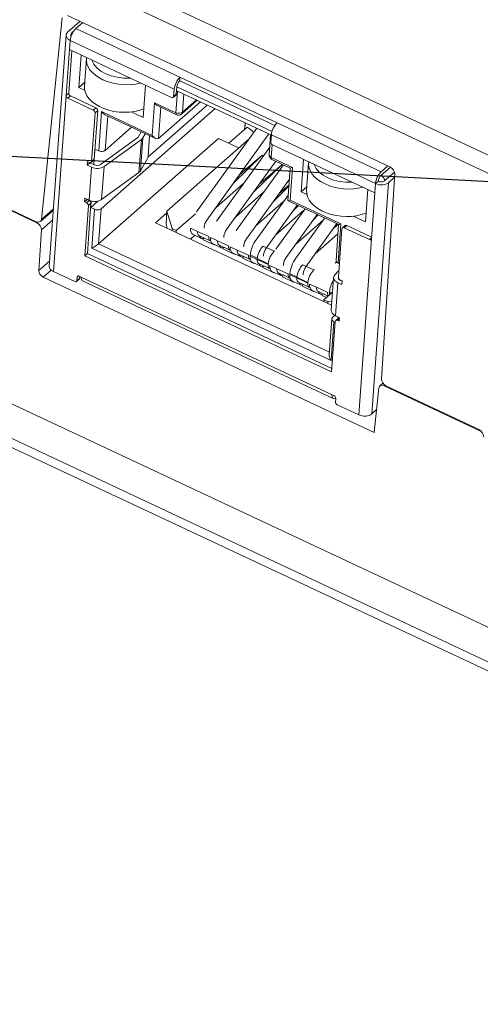
# Model space of a CAD drawing. Units: millimetres. Extents: x 0 to 1189, y 0 to 841.
# Drawn here: x 963 to 983, y 344 to 386 of the extents above; entities that cross this region are included whole.
import ezdxf

# ---------------------------------------------------------------- set-up
doc = ezdxf.new("R2010")
doc.units = ezdxf.units.MM
doc.layers.add('1', color=7, linetype='Continuous', true_color=0xffffff)
doc.dimstyles.get("Standard").update_dxf_attribs({"dimtxt": 0.18, "dimasz": 0.18, "dimexe": 0.18, "dimexo": 0.0625, "dimgap": 0.09, "dimtad": 0, "dimtih": 1, "dimtoh": 1, "dimdec": 4, "dimzin": 0, "dimdsep": 46, "dimtxsty": 'Standard', "dimcen": 0.09, "dimadec": 0, "dimazin": 0, "dimtfac": 1, "dimtdec": 4, "dimtofl": 0, "dimtmove": 0, "dimatfit": 3, "dimfxl": 1, "dimtolj": 1, "dimtzin": 0, "dimarcsym": 0})

msp = doc.modelspace()

# ---------------------------------------------------------------- linework, layer by layer
at = {"layer": '1', "color": 7, "linetype": 'Continuous', "lineweight": 13}
for p, q in [((934.908, 403.049), (1012.93, 366.445)), ((1012.622, 365.816), (934.6, 402.42)), ((965.739, 385.749), (970.158, 383.676)), ((965.464, 384.851), (965.492, 385.241)), ((965.492, 385.241), (969.911, 383.168)), ((965.566, 384.803), (965.435, 383.001)), ((974.068, 381.369), (970.023, 383.266)), ((970.147, 383.52), (974.189, 381.624)), ((964.782, 375.42), (965.323, 382.902)), ((965.323, 382.902), (965.435, 383.001)), ((965.512, 382.884), (965.4, 382.786)), ((969.888, 382.856), (970.001, 382.954)), ((969.987, 382.171), (970.053, 383.091)), ((970.32, 382.966), (970.264, 382.192)), ((966.474, 382.282), (966.586, 382.38)), ((968.978, 381.21), (969.078, 382.597)), ((969.078, 382.597), (969.987, 382.171)), ((969.34, 382.405), (969.244, 381.075)), ((970.264, 382.192), (970.858, 382.713)), ((966.663, 382.264), (966.551, 382.165)), ((966.706, 380.551), (966.826, 382.219)), ((966.826, 382.219), (968.978, 381.21)), ((967.088, 382.027), (966.983, 380.572)), ((972.909, 381.463), (972.929, 381.742)), ((974.288, 381.739), (978.707, 379.666)), ((968.586, 381.107), (968.484, 379.704)), ((974.041, 381.23), (978.46, 379.157)), ((968.417, 379.631), (968.518, 381.034)), ((974.073, 380.815), (974.034, 380.272)), ((974.034, 380.272), (974.942, 379.846)), ((966.296, 378.457), (966.398, 379.86)), ((966.401, 380.1), (966.514, 380.198)), ((966.932, 379.885), (966.83, 378.482)), ((974.942, 379.846), (974.842, 378.459)), ((978.695, 379.51), (979.094, 379.86)), ((979.275, 379.65), (978.849, 379.276)), ((979.014, 379.199), (978.305, 369.378)), ((978.432, 378.767), (978.46, 379.157)), ((966.189, 378.346), (966.301, 378.444)), ((966.378, 378.328), (966.266, 378.229)), ((974.842, 378.459), (976.994, 377.449)), ((964.272, 377.637), (964.784, 378.086)), ((966.407, 376.421), (966.527, 378.073)), ((966.804, 378.094), (966.696, 376.597)), ((964.081, 377.492), (964.113, 377.52)), ((964.75, 377.622), (964.272, 377.201)), ((976.994, 377.449), (976.873, 375.781)), ((977.241, 377.382), (977.129, 377.283)), ((970.907, 377.127), (970.611, 377.265)), ((970.907, 377.127), (971.377, 376.906)), ((971.749, 376.732), (971.454, 376.87)), ((966.696, 376.597), (976.504, 371.996)), ((971.749, 376.732), (972.22, 376.511)), ((972.591, 376.336), (972.296, 376.475)), ((973.693, 376.504), (974.163, 376.283)), ((977.75, 369.336), (978.291, 376.819)), ((978.202, 376.78), (978.294, 376.86)), ((976.575, 371.651), (966.407, 376.421)), ((972.591, 376.337), (973.062, 376.116)), ((973.434, 375.941), (973.139, 376.079)), ((973.438, 375.995), (973.143, 376.134)), ((964.159, 375.474), (964.625, 375.882)), ((973.434, 375.941), (973.905, 375.72)), ((973.907, 375.755), (973.437, 375.976)), ((974.276, 375.546), (973.981, 375.684)), ((975.378, 375.714), (975.848, 375.493)), ((964.688, 375.48), (964.349, 375.183)), ((965.845, 375.237), (965.79, 375.189)), ((974.276, 375.546), (974.747, 375.325)), ((975.119, 375.151), (974.824, 375.289)), ((975.123, 375.205), (974.828, 375.344)), ((965.779, 375.033), (965.891, 375.131)), ((965.961, 375.189), (976.616, 370.191)), ((975.119, 375.151), (975.59, 374.93)), ((975.592, 374.965), (975.121, 375.186)), ((975.961, 374.755), (975.666, 374.894)), ((976.861, 374.951), (976.76, 373.548)), ((976.903, 375.105), (976.904, 375.124)), ((975.961, 374.756), (976.432, 374.535)), ((976.554, 374.477), (976.509, 374.499)), ((976.596, 374.514), (976.513, 374.553)), ((976.694, 373.303), (976.575, 371.651)), ((976.935, 373.427), (976.844, 373.347)), ((978.857, 370.6), (978.827, 370.574)), ((982.872, 368.676), (982.896, 368.698))]:
    msp.add_line(p, q, dxfattribs=at)
at = {"layer": '1', "color": 3, "linetype": 'Continuous', "lineweight": 13}
for p, q in [((965.154, 386.198), (964.272, 377.637)), ((979.095, 379.859), (965.377, 386.295)), ((965.386, 385.593), (965.904, 386.047)), ((965.739, 385.749), (966.018, 385.994)), ((965.318, 385.466), (964.608, 375.646)), ((965.645, 385.641), (965.585, 385.588)), ((965.464, 384.851), (965.323, 382.902)), ((969.8, 382.817), (965.464, 384.851)), ((999.465, 352.701), (931.452, 384.609)), ((965.435, 383.001), (965.566, 384.803)), ((965.867, 383.242), (965.966, 384.615)), ((966.181, 384.475), (966.097, 383.306)), ((970.158, 383.676), (970.147, 383.52)), ((974.288, 381.739), (970.158, 383.676)), ((966.107, 383.453), (965.867, 383.242)), ((966.109, 383.128), (965.867, 383.242)), ((968.692, 383.337), (968.593, 381.963)), ((969.911, 383.168), (969.888, 382.856)), ((970.001, 382.954), (970.023, 383.266)), ((974.189, 381.624), (970.147, 383.52)), ((998.368, 351.738), (931.725, 383.003)), ((965.4, 382.786), (966.474, 382.282)), ((966.586, 382.38), (965.512, 382.884)), ((969.872, 382.819), (969.984, 382.918)), ((974.04, 381.22), (970.053, 383.091)), ((971.646, 382.344), (966.804, 378.094)), ((971.32, 382.497), (968.793, 380.279)), ((969.226, 382.458), (970.014, 382.088)), ((971.023, 382.636), (969.244, 381.075)), ((970.231, 382.119), (970.89, 382.698)), ((932.597, 382.216), (998.086, 351.492)), ((966.401, 380.1), (966.551, 382.165)), ((966.663, 382.264), (966.514, 380.198)), ((966.974, 382.08), (969.126, 381.071)), ((968.593, 381.963), (968.079, 382.204)), ((968.099, 381.552), (966.983, 380.572)), ((970.866, 377.962), (973.422, 381.51)), ((973.015, 381.556), (972.236, 380.873)), ((972.925, 381.743), (972.904, 381.459)), ((971.8, 381.077), (966.696, 376.597)), ((966.777, 379.971), (968.363, 381.119)), ((968.512, 381.358), (968.397, 381.156)), ((968.683, 381.278), (968.586, 381.107)), ((968.8, 380.326), (968.863, 381.194)), ((969.605, 377.995), (973.099, 381.061)), ((971.294, 377.6), (973.937, 381.269)), ((972.658, 380.675), (971.8, 381.077)), ((974.008, 381.235), (973.947, 380.385)), ((974.018, 380.918), (974.041, 381.23)), ((966.932, 379.885), (968.518, 381.034)), ((971.709, 377.567), (973.97, 380.705)), ((978.432, 378.767), (974.095, 380.802)), ((966.497, 379.965), (966.545, 380.627)), ((966.545, 380.627), (966.706, 380.551)), ((972.442, 379.194), (973.649, 380.371)), ((973.649, 380.371), (972.671, 379.512)), ((973.649, 380.371), (973.708, 380.343)), ((966.219, 379.944), (966.231, 380.099)), ((966.332, 380.042), (966.219, 379.944)), ((966.398, 379.86), (966.219, 379.944)), ((966.231, 380.099), (966.313, 380.061)), ((966.332, 380.054), (966.332, 380.042)), ((966.332, 380.042), (966.51, 379.958)), ((966.385, 380.063), (966.497, 380.162)), ((968.484, 379.704), (968.762, 380.191)), ((972.136, 377.205), (974.23, 380.111)), ((972.551, 377.172), (974.558, 379.957)), ((973.285, 378.799), (974.492, 379.975)), ((974.492, 379.975), (973.514, 379.117)), ((974.061, 380.19), (974.849, 379.82)), ((974.492, 379.975), (974.551, 379.947)), ((974.845, 379.822), (974.745, 378.439)), ((975.407, 380.186), (975.308, 378.813)), ((975.622, 380.046), (975.537, 378.877)), ((978.695, 379.51), (979.094, 379.86)), ((978.707, 379.666), (978.986, 379.911)), ((968.417, 379.631), (966.83, 378.482)), ((978.719, 370.859), (979.285, 379.569)), ((979.275, 379.65), (978.849, 379.276)), ((979.276, 379.429), (979.014, 379.199)), ((971.69, 378.15), (972.884, 379.198)), ((972.979, 376.81), (974.811, 379.354)), ((974.127, 378.404), (974.789, 379.049)), ((974.793, 379.106), (974.356, 378.722)), ((975.548, 379.024), (975.308, 378.813)), ((978.572, 379.255), (978.46, 379.157)), ((966.107, 378.385), (966.118, 378.541)), ((966.118, 378.541), (966.296, 378.457)), ((972.532, 377.755), (973.726, 378.803)), ((973.393, 376.776), (974.763, 378.677)), ((975.308, 378.813), (975.55, 378.699)), ((978.033, 377.534), (978.133, 378.908)), ((978.291, 376.819), (978.432, 378.767)), ((964.081, 377.492), (962.184, 378.382)), ((964.049, 377.54), (962.266, 378.376)), ((966.219, 378.483), (966.107, 378.385)), ((966.189, 378.346), (966.107, 378.385)), ((966.111, 376.086), (966.266, 378.229)), ((966.22, 378.493), (966.219, 378.483)), ((966.219, 378.483), (966.301, 378.444)), ((966.378, 378.328), (966.223, 376.184)), ((966.365, 378.148), (966.385, 378.425)), ((966.669, 378.415), (966.365, 378.148)), ((966.527, 378.073), (966.365, 378.148)), ((973.375, 377.36), (974.569, 378.408)), ((973.821, 376.415), (975.142, 378.248)), ((974.749, 378.433), (976.901, 377.423)), ((975.192, 378.225), (974.97, 378.009)), ((964.229, 377.548), (964.78, 378.031)), ((969.6, 377.917), (969.123, 377.498)), ((969.605, 377.995), (969.565, 377.438)), ((969.831, 377.247), (969.605, 377.995)), ((970.811, 377.88), (970, 377.168)), ((974.217, 376.965), (975.411, 378.013)), ((974.236, 376.381), (975.47, 378.094)), ((974.664, 376.019), (975.985, 377.853)), ((975.812, 377.613), (976.034, 377.83)), ((977.52, 377.775), (978.033, 377.534)), ((969.123, 377.498), (976.601, 373.99)), ((969.616, 377.267), (969.565, 377.438)), ((971.179, 377.263), (971.183, 377.318)), ((975.06, 376.569), (976.254, 377.617)), ((975.078, 375.986), (976.313, 377.699)), ((975.506, 375.624), (976.827, 377.458)), ((976.877, 377.434), (976.654, 377.218)), ((976.897, 377.425), (976.786, 375.894)), ((977.169, 377.379), (977.057, 377.281)), ((978.296, 376.887), (977.241, 377.382)), ((964.159, 375.474), (964.272, 377.201)), ((969.831, 377.247), (969.825, 377.169)), ((970, 377.168), (969.831, 377.247)), ((969.994, 377.09), (970, 377.168)), ((970.787, 376.964), (970.604, 376.804)), ((970.696, 377.007), (971.068, 376.833)), ((970.963, 376.956), (971.434, 376.735)), ((972.022, 376.868), (972.026, 376.922)), ((975.902, 376.174), (976.867, 377.021)), ((976.891, 375.179), (977.04, 377.244)), ((977.129, 377.283), (978.202, 376.78)), ((971.147, 376.826), (971.144, 376.777)), ((971.144, 376.777), (971.615, 376.556)), ((971.539, 376.612), (971.911, 376.437)), ((971.615, 376.556), (971.616, 376.576)), ((971.63, 376.569), (971.615, 376.556)), ((971.806, 376.56), (972.276, 376.339)), ((972.864, 376.473), (972.868, 376.527)), ((966.223, 376.184), (966.111, 376.086)), ((966.111, 376.086), (976.601, 371.165)), ((976.612, 371.311), (966.223, 376.184)), ((971.99, 376.43), (971.986, 376.382)), ((971.986, 376.382), (972.457, 376.161)), ((972.381, 376.217), (972.753, 376.042)), ((972.457, 376.161), (972.459, 376.18)), ((972.472, 376.174), (972.457, 376.161)), ((972.648, 376.165), (973.119, 375.944)), ((972.832, 376.035), (972.829, 375.986)), ((973.139, 376.079), (973.143, 376.134)), ((973.707, 376.077), (973.711, 376.132)), ((974.181, 376.299), (974.163, 376.283)), ((972.829, 375.986), (973.3, 375.766)), ((973.224, 375.821), (973.596, 375.647)), ((973.3, 375.766), (973.301, 375.785)), ((973.315, 375.779), (973.3, 375.766)), ((973.434, 375.941), (973.437, 375.976)), ((973.49, 375.77), (973.961, 375.549)), ((973.675, 375.64), (973.671, 375.591)), ((973.905, 375.72), (973.907, 375.755)), ((974.549, 375.682), (974.553, 375.737)), ((976.745, 375.779), (976.806, 375.833)), ((976.873, 375.781), (976.933, 375.754)), ((964.782, 375.42), (965.691, 374.994)), ((965.961, 375.189), (965.878, 375.228)), ((965.898, 375.219), (965.891, 375.131)), ((973.671, 375.591), (974.142, 375.37)), ((974.066, 375.426), (974.438, 375.252)), ((974.142, 375.37), (974.144, 375.39)), ((974.157, 375.384), (974.142, 375.37)), ((974.333, 375.375), (974.804, 375.154)), ((974.517, 375.245), (974.514, 375.196)), ((974.514, 375.196), (974.985, 374.975)), ((974.824, 375.289), (974.828, 375.344)), ((975.392, 375.287), (975.396, 375.341)), ((975.866, 375.508), (975.848, 375.493)), ((976.913, 375.475), (976.737, 375.285)), ((978.41, 368.587), (964.349, 375.183)), ((965.762, 374.997), (965.875, 375.095)), ((965.79, 375.189), (965.779, 375.033)), ((966.016, 375.024), (976.67, 370.025)), ((974.909, 375.031), (975.281, 374.856)), ((974.985, 374.975), (974.986, 374.995)), ((975, 374.988), (974.985, 374.975)), ((975.119, 375.151), (975.121, 375.186)), ((975.175, 374.979), (975.646, 374.759)), ((975.36, 374.849), (975.356, 374.801)), ((975.356, 374.801), (975.827, 374.58)), ((975.59, 374.93), (975.592, 374.965)), ((976.686, 375.177), (976.585, 373.774)), ((976.861, 374.951), (977.039, 374.867)), ((977.051, 375.023), (976.968, 375.062)), ((977.05, 375.014), (976.973, 375.05)), ((976.987, 375.053), (976.986, 375.043)), ((977.039, 374.867), (977.051, 375.023)), ((975.751, 374.636), (976.123, 374.461)), ((975.827, 374.58), (975.828, 374.599)), ((975.842, 374.593), (975.827, 374.58)), ((976.018, 374.584), (976.447, 374.383)), ((976.202, 374.454), (976.199, 374.405)), ((976.199, 374.405), (976.377, 374.322)), ((976.269, 374.227), (976.641, 374.553)), ((976.509, 374.499), (976.513, 374.553)), ((976.263, 374.149), (976.269, 374.227)), ((976.438, 374.147), (976.269, 374.227)), ((976.438, 374.147), (976.433, 374.069)), ((976.438, 374.147), (976.613, 374.16)), ((976.735, 373.561), (976.641, 373.479)), ((976.938, 373.464), (976.76, 373.548)), ((976.607, 373.416), (976.497, 371.896)), ((976.601, 371.165), (976.756, 373.308)), ((976.754, 373.275), (976.694, 373.303)), ((976.885, 373.443), (976.773, 373.345)), ((976.844, 373.347), (976.927, 373.309)), ((976.874, 373.494), (976.87, 373.43)), ((976.927, 373.309), (976.938, 373.464)), ((978.778, 370.68), (978.647, 370.566)), ((976.699, 370.152), (976.616, 370.191)), ((978.605, 370.477), (978.41, 368.587)), ((982.872, 368.676), (978.827, 370.574)), ((982.946, 368.674), (978.909, 370.568)), ((976.776, 370.035), (976.764, 369.879)), ((976.841, 369.763), (977.75, 369.336)), ((978.305, 369.378), (978.51, 369.559))]:
    msp.add_line(p, q, dxfattribs=at)
for centre, start, end in [((965.716, 385.438), 131.2733, 175.8653), ((970.099, 382.27), 244.8667, 311.2733), ((974.146, 380.371), 175.8653, 244.8667)]:
    msp.add_arc(centre, 0.2, start, end, dxfattribs=at)
for centre, major_axis, ratio, start_param, end_param in [((965.716, 385.438), (-0.17, -0.362), 0.409439, 3.894726, 5.465522), ((965.716, 385.438), (-0.399, 0.029), 0.623973, 5.731702, 7.302499), ((965.716, 385.438), (-0.199, 0.014), 0.623973, 0.000014, 0.373274), ((967.777, 384.36), (1.596, -0.115), 0.623973, 3.104153, 5.217659), ((970.135, 383.365), (-0.17, -0.362), 0.409439, 3.894726, 5.465522), ((967.693, 383.191), (-1.596, 0.115), 0.623973, 0.000014, 2.234913), ((970.135, 383.365), (-0.085, -0.181), 0.409439, 3.894726, 5.465522), ((965.406, 382.864), (-0.066, 0.0752), 0.665595, 0.580708, 2.151505), ((965.518, 382.962), (0.066, -0.0752), 0.665595, 3.722301, 5.293097), ((969.806, 382.895), (0.066, -0.0752), 0.665595, 5.293097, 6.863894), ((969.918, 382.993), (-0.066, 0.0752), 0.665595, 3.141573, 3.722301), ((966.58, 382.303), (-0.066, 0.0752), 0.665595, 3.722301, 5.293097), ((969.19, 382.696), (0.142, -0.242), 0.524995, 4.813214, 5.630863), ((966.468, 382.204), (0.066, -0.0752), 0.665595, 0.580708, 2.151505), ((966.938, 382.318), (0.142, -0.242), 0.524995, 4.813214, 5.630863), ((972.302, 381.064), (-1.097, 0.079), 0.623973, 3.643409, 4.051598), ((974.265, 381.427), (0.17, 0.362), 0.409439, 0.753133, 2.323929), ((968.208, 381.205), (-0.199, 0.014), 0.623973, 2.502843, 2.851909), ((968.208, 381.205), (-0.399, 0.029), 0.623973, 2.502843, 2.851909), ((969.09, 381.308), (0.142, -0.242), 0.524995, 4.813214, 6.38401), ((974.101, 380.88), (0.066, -0.0752), 0.665595, 3.722301, 5.293097), ((966.818, 380.65), (0.199, -0.014), 0.623973, 4.160906, 5.731702), ((968.767, 380.269), (0.0253, 0.0967), 0.223219, 3.836253, 5.407049), ((966.319, 380.139), (0.066, -0.0752), 0.665595, 5.293097, 6.863894), ((966.622, 380.057), (-0.399, 0.029), 0.623973, 1.019313, 2.502843), ((966.431, 380.237), (-0.066, 0.0752), 0.665595, 3.141573, 3.722301), ((966.622, 380.057), (-0.199, 0.014), 0.623973, 1.019313, 2.502843), ((975.055, 379.945), (-0.208, -0.122), 0.147197, 0.10084, 0.918488), ((977.218, 379.931), (1.596, -0.115), 0.623973, 3.104153, 5.217659), ((979.079, 379.662), (0.162, -0.19), 0.676423, 0.607074, 2.160417), ((968.107, 379.802), (0.399, -0.029), 0.623973, 5.644436, 5.993502), ((978.684, 379.354), (-0.17, -0.362), 0.409439, 3.894726, 5.465522), ((978.684, 379.354), (-0.085, -0.181), 0.409439, 3.894726, 5.465522), ((978.684, 379.354), (-0.399, 0.029), 0.623973, 1.019313, 2.59011), ((978.684, 379.354), (-0.199, 0.014), 0.623973, 1.019313, 2.59011), ((977.133, 378.762), (-1.596, 0.115), 0.623973, 0.000014, 2.234913), ((966.184, 378.268), (0.066, -0.0752), 0.665595, 0.580708, 2.151505), ((966.521, 378.654), (0.399, -0.029), 0.623973, 4.160906, 5.644436), ((966.296, 378.366), (-0.066, 0.0752), 0.665595, 3.722301, 5.293097), ((974.954, 378.557), (-0.208, -0.122), 0.147197, 6.182374, 7.201674), ((966.639, 378.171), (-0.199, 0.014), 0.623973, 1.019313, 2.59011), ((964.065, 377.737), (0.162, -0.19), 0.676423, 5.30201, 6.855353), ((964.065, 377.295), (0.162, -0.19), 0.676423, 0.607074, 2.160417), ((971.338, 377.453), (-0.117, -0.249), 0.409439, 4.282189, 5.465522), ((977.106, 377.548), (-0.208, -0.122), 0.147197, 6.182374, 7.201674), ((977.123, 377.205), (0.066, -0.0752), 0.665595, 2.151505, 3.722301), ((977.235, 377.304), (-0.066, 0.0752), 0.665595, 5.293097, 6.283165), ((970.962, 377.573), (-0.265, -0.566), 0.409439, 5.465522, 6.283171), ((971.139, 377.331), (-0.176, -0.376), 0.409439, 5.465522, 6.283171), ((971.334, 377.399), (-0.265, -0.566), 0.409439, 5.817331, 6.749059), ((971.61, 377.11), (0.176, 0.376), 0.409439, 2.323929, 3.306634), ((971.804, 377.178), (-0.265, -0.566), 0.409439, 5.465522, 6.283171), ((972.18, 377.058), (-0.117, -0.249), 0.409439, 4.282189, 5.465522), ((966.519, 376.519), (-0.208, -0.122), 0.147197, 0.918488, 2.489285), ((971.982, 376.936), (-0.176, -0.376), 0.409439, 5.465522, 6.283171), ((972.176, 377.003), (-0.265, -0.566), 0.409439, 5.817331, 6.749059), ((972.453, 376.715), (0.176, 0.376), 0.409439, 2.323929, 3.306634), ((972.647, 376.782), (-0.265, -0.566), 0.409439, 5.465522, 6.283171), ((973.023, 376.663), (-0.117, -0.249), 0.409439, 4.282189, 5.465522), ((973.493, 376.442), (-0.265, -0.566), 0.409439, 4.282189, 5.465522), ((973.669, 376.181), (-0.176, -0.376), 0.409439, 3.894726, 5.465522), ((978.208, 376.858), (-0.066, 0.0752), 0.665595, 2.151505, 3.722301), ((972.824, 376.541), (-0.176, -0.376), 0.409439, 5.465522, 6.283171), ((973.019, 376.608), (-0.265, -0.566), 0.409439, 5.817331, 6.749059), ((973.295, 376.32), (0.176, 0.376), 0.409439, 2.323929, 3.306634), ((973.489, 376.387), (-0.265, -0.566), 0.409439, 5.465522, 6.283171), ((973.865, 376.267), (-0.117, -0.249), 0.409439, 4.282189, 5.465522), ((974.14, 375.96), (0.176, 0.376), 0.409439, 0.753133, 2.323929), ((965.007, 375.617), (0.399, -0.029), 0.623973, 3.141606, 4.160906), ((973.667, 376.146), (-0.176, -0.376), 0.409439, 5.465522, 6.283171), ((973.861, 376.213), (-0.265, -0.566), 0.409439, 5.817331, 6.749059), ((974.138, 375.925), (0.176, 0.376), 0.409439, 2.323929, 3.306634), ((974.332, 375.992), (-0.265, -0.566), 0.409439, 5.465522, 6.283171), ((974.707, 375.872), (-0.117, -0.249), 0.409439, 4.282189, 5.465522), ((975.178, 375.651), (-0.265, -0.566), 0.409439, 4.282189, 5.465522), ((975.354, 375.39), (-0.176, -0.376), 0.409439, 3.894726, 5.465522), ((975.55, 375.477), (-0.117, -0.249), 0.409439, 4.282189, 5.465522), ((976.985, 375.88), (0.199, -0.014), 0.623973, 3.141606, 4.160906), ((964.366, 375.38), (0.162, -0.19), 0.676423, 3.748667, 5.30201), ((965.873, 375.15), (-0.066, 0.0752), 0.665595, 5.293097, 6.863894), ((974.509, 375.75), (-0.176, -0.376), 0.409439, 5.465522, 6.283171), ((974.704, 375.818), (-0.265, -0.566), 0.409439, 5.817331, 6.749059), ((974.98, 375.529), (0.176, 0.376), 0.409439, 2.323929, 3.306634), ((975.174, 375.597), (-0.265, -0.566), 0.409439, 5.465522, 6.283171), ((975.825, 375.169), (0.176, 0.376), 0.409439, 0.753133, 2.323929), ((977.085, 375.148), (-0.399, 0.029), 0.623973, 5.818969, 7.302499), ((965.696, 375.072), (0.066, -0.0752), 0.665595, 5.293097, 6.863894), ((965.809, 375.17), (-0.066, 0.0752), 0.665595, 3.141573, 3.722301), ((966.185, 375.386), (-0.17, -0.362), 0.409439, 5.465522, 6.283171), ((975.352, 375.355), (-0.176, -0.376), 0.409439, 5.465522, 6.283171), ((975.546, 375.422), (-0.265, -0.566), 0.409439, 5.817331, 6.749059), ((975.823, 375.134), (0.176, 0.376), 0.409439, 2.323929, 3.306634), ((976.017, 375.201), (-0.265, -0.566), 0.409439, 5.465522, 6.283171), ((976.863, 374.861), (-0.265, -0.566), 0.409439, 4.548291, 5.465522), ((977.085, 375.148), (-0.199, 0.014), 0.623973, 6.082319, 7.302499), ((976.974, 375.14), (0.066, -0.0752), 0.665595, 3.722301, 5.293097), ((976.194, 374.96), (-0.176, -0.376), 0.409439, 5.465522, 6.283171), ((976.388, 375.027), (-0.265, -0.566), 0.409439, 5.817331, 6.749059), ((976.665, 374.739), (0.176, 0.376), 0.409439, 2.323929, 2.899209), ((976.859, 374.806), (-0.265, -0.566), 0.409439, 5.465522, 5.600758), ((976.984, 373.745), (0.399, -0.029), 0.623973, 3.141605, 4.160906), ((976.806, 373.401), (-0.199, 0.014), 0.623973, 5.731702, 7.302499), ((976.839, 373.269), (0.066, -0.0752), 0.665595, 2.151505, 3.722301), ((976.951, 373.368), (-0.066, 0.0752), 0.665595, 5.525501, 6.283165), ((976.687, 371.749), (0.142, -0.242), 0.524995, 3.793914, 4.813214), ((978.811, 370.377), (0.162, -0.19), 0.676423, 2.160417, 3.71376), ((978.925, 370.765), (0.162, -0.19), 0.676423, 3.748667, 5.30201), ((976.84, 370.388), (0.17, 0.362), 0.409439, 2.323929, 3.703849), ((976.693, 370.074), (-0.066, 0.0752), 0.665595, 3.722301, 5.293097), ((976.847, 369.841), (0.066, -0.0752), 0.665595, 3.722301, 5.293097), ((977.974, 369.533), (0.399, -0.029), 0.623973, 4.160906, 5.731702), ((982.855, 368.479), (0.162, -0.19), 0.676423, 0.607074, 2.160417)]:
    msp.add_ellipse(centre, major_axis=major_axis, ratio=ratio, start_param=start_param, end_param=end_param, dxfattribs=at)
at = {"layer": '1', "color": 7, "linetype": 'Continuous', "lineweight": 13}
for centre, major_axis, ratio, start_param, end_param in [((965.716, 385.438), (-0.199, 0.014), 0.623973, 0.000014, 0.373274), ((965.716, 385.438), (-0.132, 0.15), 0.665595, 5.960342, 6.283165), ((967.788, 384.516), (-1.396, 0.101), 0.623973, 0.244125, 1.794501), ((970.099, 382.27), (-0.085, -0.181), 0.409439, 5.465522, 6.283171), ((970.099, 382.27), (0.199, -0.014), 0.623973, 4.160906, 5.731702), ((970.099, 382.27), (0.132, -0.15), 0.665595, 6.283165, 6.863894), ((974.146, 380.371), (0.199, -0.014), 0.623973, 3.141606, 4.160906), ((974.146, 380.371), (-0.085, -0.181), 0.409439, 5.465522, 6.283171), ((977.229, 380.087), (-1.396, 0.101), 0.623973, 0.244125, 1.794501), ((978.684, 379.354), (0.085, 0.181), 0.409439, 0.753133, 2.323929), ((978.684, 379.354), (-0.132, 0.15), 0.665595, 3.722301, 5.293097), ((978.684, 379.354), (-0.199, 0.014), 0.623973, 1.019313, 2.59011)]:
    msp.add_ellipse(centre, major_axis=major_axis, ratio=ratio, start_param=start_param, end_param=end_param, dxfattribs=at)
at = {"layer": '1', "color": 3, "linetype": 'Continuous', "lineweight": 13}
for points, knots in [([(892.079, 472.7), (892.228, 472.641), (892.696, 472.446), (893.821, 471.91), (915.156, 461.903), (1002.148, 421.091), (1111.158, 369.948), (1129.182, 361.493), (1130.044, 361.097), (1131.153, 360.496), (1132.641, 359.515), (1133.989, 358.361), (1134.699, 357.208), (1135.026, 356.528), (1135.544, 355.527), (1135.854, 355.001), (1135.982, 354.648), (1136.004, 354.548)], [0, 0, 0, 0, 0.002348, 0.00746, 0.019937, 0.43258, 0.907294, 0.918407, 0.923239, 0.929857, 0.934212, 0.94754, 0.952707, 0.969558, 0.979996, 0.995022, 1, 1, 1, 1]), ([(892.622, 472.634), (893.497, 472.223), (894.373, 471.813), (898.752, 469.758), (902.255, 468.115), (909.261, 464.828), (912.764, 463.185), (918.019, 460.719), (919.77, 459.898), (925.025, 457.433), (928.528, 455.789), (933.782, 453.324), (935.534, 452.502), (939.037, 450.859), (940.788, 450.037), (946.043, 447.572), (949.546, 445.929), (954.8, 443.463), (956.552, 442.642), (960.055, 440.998), (961.806, 440.177), (967.061, 437.711), (970.564, 436.068), (975.819, 433.603), (977.57, 432.781), (982.825, 430.316), (986.328, 428.673), (993.334, 425.386), (996.837, 423.742), (1002.091, 421.277), (1003.843, 420.455), (1009.097, 417.99), (1012.601, 416.347), (1019.607, 413.06), (1023.11, 411.417), (1030.116, 408.13), (1033.619, 406.486), (1040.625, 403.2), (1044.128, 401.556), (1051.134, 398.269), (1054.637, 396.626), (1059.892, 394.161), (1061.643, 393.339), (1066.898, 390.874), (1070.401, 389.23), (1077.407, 385.944), (1080.91, 384.3), (1086.164, 381.835), (1087.916, 381.013), (1093.17, 378.548), (1096.673, 376.905), (1101.928, 374.44), (1103.68, 373.618), (1107.183, 371.974), (1108.934, 371.153), (1112.437, 369.509), (1114.189, 368.688), (1118.229, 366.792), (1120.517, 365.718), (1125.095, 363.571), (1127.383, 362.497), (1129.672, 361.424)], [0, 0, 0, 0, 0.011083, 0.011083, 0.055416, 0.055416, 0.099749, 0.099749, 0.121915, 0.121915, 0.166248, 0.166248, 0.188415, 0.188415, 0.210581, 0.210581, 0.254914, 0.254914, 0.27708, 0.27708, 0.299247, 0.299247, 0.34358, 0.34358, 0.365746, 0.365746, 0.410079, 0.410079, 0.454412, 0.454412, 0.476578, 0.476578, 0.520911, 0.520911, 0.565244, 0.565244, 0.609577, 0.609577, 0.653909, 0.653909, 0.698242, 0.698242, 0.720409, 0.720409, 0.764742, 0.764742, 0.809074, 0.809074, 0.831241, 0.831241, 0.875574, 0.875574, 0.89774, 0.89774, 0.919906, 0.919906, 0.942073, 0.942073, 0.971036, 0.971036, 1, 1, 1, 1])]:
    msp.add_open_spline(points, degree=3, knots=knots, dxfattribs=at)
at = {"layer": '1', "color": 7, "linetype": 'Continuous', "lineweight": 13}
for points, degree, knots in [([(972.79, 271.985), (976.551, 278.05), (979.926, 283.406), (983.076, 288.404), (986.627, 293.975), (992.007, 302.414), (1002.358, 318.463), (1013.041, 335.026), (1018.095, 342.944), (1026.828, 356.626), (1033.675, 367.707)], 2, [0, 0, 0, 0.119572, 0.119572, 0.229625, 0.229625, 0.486417, 0.486417, 0.743208, 0.743208, 1, 1, 1]), ([(1035.345, 366.405), (1033.791, 363.869), (1030.559, 358.593), (1025.65, 350.311), (1020.294, 341.102), (1013.837, 329.752), (1006.376, 316.499), (998.907, 303.23), (991.94, 290.991), (985.564, 280.034), (981.078, 272.614), (978.908, 269.027)], 3, [0, 0, 0, 0, 0.079087, 0.164535, 0.256356, 0.362987, 0.512843, 0.662204, 0.769318, 0.88846, 1, 1, 1, 1])]:
    msp.add_open_spline(points, degree=degree, knots=knots, dxfattribs=at)

# ---------------------------------------------------------------- leaders
at = {"layer": '1', "color": 1, "linetype": 'Continuous', "lineweight": 18}
msp.add_leader([(1022.356, 377.2), (809.704, 388.321), (806.704, 388.321)], dimstyle='Standard', override={"dimasz": 3}, dxfattribs=at)

doc.saveas('drawing.dxf')
